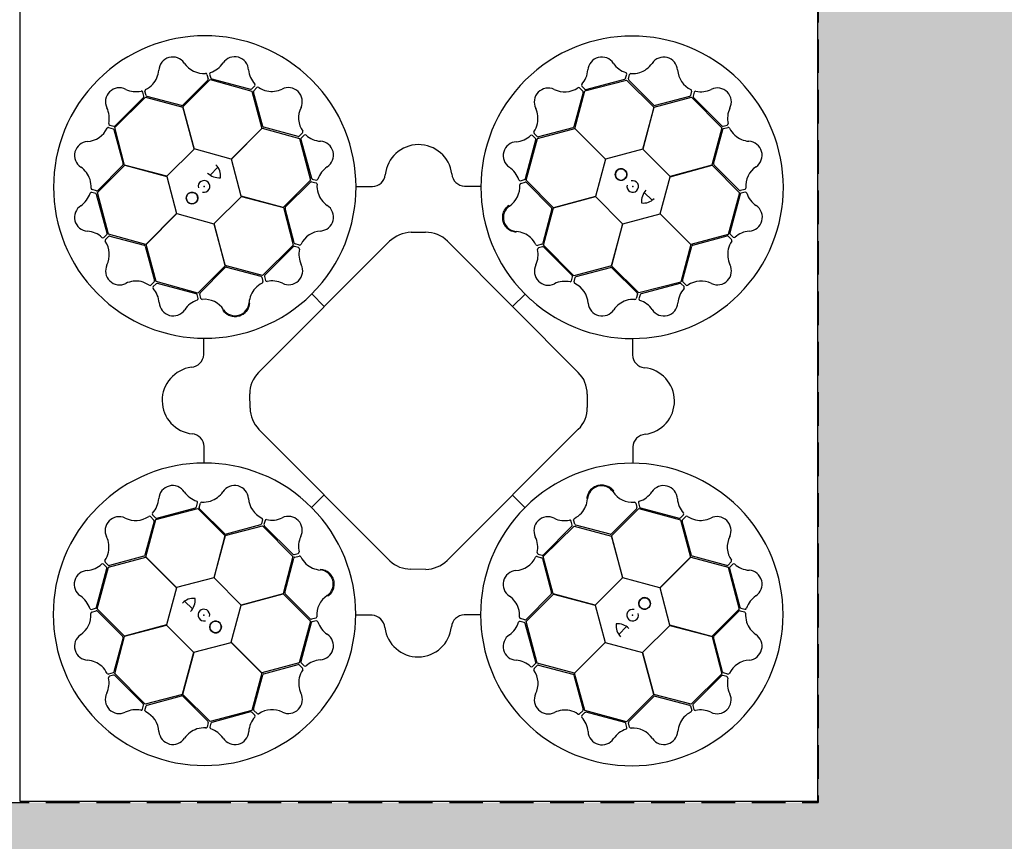
# Model space of a CAD drawing. Units: millimetres. Extents: x 30093 to 67093, y 908 to 16245.
# Drawn here: x 44174 to 44918, y 10029 to 10650 of the extents above; entities that cross this region are included whole.
import ezdxf

# ---------------------------------------------------------------- set-up
doc = ezdxf.new("R2010")
doc.units = ezdxf.units.MM
doc.header["$MEASUREMENT"] = 0
doc.linetypes.add('DASHED', pattern=[19.05, 12.7, -6.35])
for name, color, linetype in [('ACO ELEMENTI', 250, 'Continuous'), ('ACO GEOTEKSTIL', 160, 'DASHED'), ('ACO ZASIP', 8, 'Continuous')]:
    doc.layers.add(name, color=color, linetype=linetype)

# ---------------------------------------------------------------- blocks, each defined once
blk = doc.blocks.new('sbh1')
at = {"layer": 'ACO ELEMENTI', "ltscale": 20}
for p, q in [((203952.37, 64977.95), (203952.37, 64375.23)), ((205157.41, 64977.95), (203952.37, 64977.95)), ((205157.41, 64375.23), (203952.37, 64375.23))]:
    blk.add_line(p, q, dxfattribs=at)
at = {"layer": 'ACO ELEMENTI', "color": 8}
for p, q in [((204095.35, 64923.45), (204096.23, 64920.14)), ((204097.37, 64923.69), (204098.21, 64920.67)), ((204411.71, 64920.52), (204412.54, 64923.55)), ((204413.74, 64920), (204414.61, 64923.31)), ((204095.97, 64919.16), (204077, 64900.18)), ((204077.05, 64898.8), (204097.83, 64919.45)), ((204097.83, 64919.45), (204129.31, 64910.82)), ((204098.93, 64919.96), (204128.24, 64912.19)), ((204129.21, 64912.45), (204131.44, 64914.67)), ((204130.71, 64910.99), (204133.11, 64913.43)), ((204378.5, 64914.41), (204380.73, 64912.2)), ((204380.86, 64910.88), (204412.44, 64919.14)), ((204381.71, 64911.94), (204411, 64919.8)), ((204412.44, 64919.14), (204433.1, 64898.52)), ((204433.01, 64900.06), (204414, 64919.02)), ((204025.63, 64883.22), (204048.85, 64906.16)), ((204025.87, 64884.61), (204047.31, 64906.04)), ((204047.57, 64907.02), (204046.77, 64910.06)), ((204049.35, 64907.43), (204048.44, 64910.74)), ((204048.85, 64906.16), (204077.05, 64898.64)), ((204076.03, 64899.88), (204050.07, 64906.72)), ((204129.31, 64910.82), (204136.9, 64882.63)), ((204137.49, 64884.1), (204130.45, 64910.01)), ((204379.55, 64909.78), (204372.55, 64883.88)), ((204373.18, 64882.61), (204380.86, 64910.88)), ((204376.87, 64913.19), (204379.29, 64910.75)), ((204433.19, 64898.66), (204461.51, 64906.15)), ((204459.94, 64906.71), (204434, 64899.84)), ((204461.56, 64910.73), (204460.65, 64907.42)), ((204461.51, 64906.15), (204484.45, 64882.93)), ((204463.43, 64909.93), (204462.63, 64906.89)), ((204085.66, 64867.07), (204077.05, 64898.8)), ((204077.05, 64898.64), (204085.56, 64866.97)), ((204424.78, 64866.88), (204433.19, 64898.66)), ((204462.89, 64905.91), (204484.33, 64884.47)), ((204433.1, 64898.52), (204424.63, 64866.84)), ((204021.85, 64885.14), (204024.89, 64884.34)), ((204485.31, 64884.21), (204488.35, 64885.01)), ((204021.05, 64883.27), (204024.35, 64882.37)), ((204025.07, 64881.65), (204031.94, 64855.71)), ((204033.12, 64854.9), (204025.63, 64883.22)), ((204136.9, 64882.63), (204113.73, 64859.43)), ((204113.87, 64859.39), (204137.05, 64882.71)), ((204137.05, 64882.71), (204165.32, 64875.04)), ((204164.15, 64876.46), (204138.24, 64883.42)), ((204167.56, 64879.14), (204165.13, 64876.72)), ((204168.78, 64877.51), (204166.58, 64875.28)), ((204343.5, 64874.9), (204341.28, 64877.13)), ((204344.96, 64876.39), (204342.52, 64878.8)), ((204345.07, 64874.87), (204373.26, 64882.46)), ((204371.86, 64883.13), (204345.94, 64876.13)), ((204396.5, 64859.43), (204373.18, 64882.61)), ((204373.26, 64882.46), (204396.46, 64859.29)), ((204484.45, 64882.93), (204476.93, 64854.73)), ((204478.17, 64855.74), (204485.01, 64881.71)), ((204485.72, 64882.43), (204489.02, 64883.34)), ((204165.32, 64875.04), (204173.58, 64843.46)), ((204166.32, 64874.3), (204174.23, 64845.03)), ((204335.94, 64844.62), (204343.76, 64873.92)), ((204336.44, 64843.4), (204345.07, 64874.87)), ((204085.56, 64866.97), (204064.9, 64846.49)), ((204113.73, 64859.43), (204085.66, 64867.07)), ((204424.63, 64866.84), (204396.5, 64859.43)), ((204445.26, 64846.22), (204424.78, 64866.88)), ((204012.64, 64834.15), (204033.26, 64854.81)), ((204031.72, 64854.73), (204012.76, 64835.71)), ((204064.9, 64846.49), (204033.12, 64854.9)), ((204033.26, 64854.81), (204064.94, 64846.35)), ((204121.28, 64831.26), (204113.87, 64859.39)), ((204396.46, 64859.29), (204388.82, 64831.22)), ((204476.93, 64854.73), (204445.26, 64846.22)), ((204445.36, 64846.12), (204477.09, 64854.73)), ((204477.09, 64854.73), (204497.74, 64833.95)), ((204497.44, 64835.81), (204478.47, 64854.78)), ((204097.66, 64847.34), (204103.53, 64853.39)), ((204064.94, 64846.35), (204072.35, 64818.22)), ((204173.58, 64843.46), (204152.96, 64822.79)), ((204154.53, 64822.98), (204173.45, 64842.02)), ((204174.43, 64842.29), (204177.75, 64841.42)), ((204174.95, 64844.31), (204177.98, 64843.49)), ((204332.2, 64843.07), (204335.23, 64843.91)), ((204332.44, 64841.06), (204335.76, 64841.93)), ((204357.08, 64822.62), (204336.44, 64843.4)), ((204336.73, 64841.67), (204355.68, 64822.66)), ((204437.71, 64818.05), (204445.36, 64846.12)), ((204011.26, 64833.43), (204008.23, 64834.25)), ((204011.78, 64835.45), (204008.47, 64836.32)), ((204019.84, 64803.43), (204011.98, 64832.71)), ((204020.9, 64802.57), (204012.64, 64834.15)), ((204208.15, 64838.61), (204220.39, 64838.61)), ((204289.92, 64838.83), (204302.03, 64838.81)), ((204425.63, 64834.12), (204431.67, 64828.25)), ((204497.74, 64833.95), (204489.1, 64802.47)), ((204498.24, 64832.85), (204490.48, 64803.54)), ((204501.74, 64836.43), (204498.42, 64835.55)), ((204501.98, 64834.41), (204498.95, 64833.57)), ((204100.66, 64810.63), (204121.32, 64831.11)), ((204152.96, 64822.79), (204121.28, 64831.26)), ((204121.32, 64831.11), (204153.1, 64822.7)), ((204388.82, 64831.22), (204357.08, 64822.62)), ((204357.25, 64822.61), (204388.92, 64831.12)), ((204388.92, 64831.12), (204409.4, 64810.46)), ((204072.35, 64818.22), (204049.17, 64794.9)), ((204049.32, 64794.97), (204072.49, 64818.18)), ((204072.49, 64818.18), (204100.56, 64810.53)), ((204153.1, 64822.7), (204160.59, 64794.38)), ((204161.22, 64796.07), (204154.31, 64821.99)), ((204355.98, 64821.7), (204349.09, 64795.75)), ((204349.73, 64794.4), (204357.25, 64822.61)), ((204409.54, 64810.5), (204437.67, 64817.91)), ((204437.67, 64817.91), (204461, 64794.73)), ((204460.92, 64794.88), (204437.71, 64818.05)), ((204100.56, 64810.53), (204109.16, 64778.79)), ((204109.17, 64778.96), (204100.66, 64810.63)), ((204409.4, 64810.46), (204400.99, 64778.68)), ((204401.08, 64778.82), (204409.54, 64810.5)), ((204017.37, 64800.21), (204019.58, 64802.45)), ((204049.17, 64794.9), (204020.9, 64802.57)), ((204249.5, 64803.84), (204260.18, 64803.96)), ((204489.1, 64802.47), (204460.92, 64794.88)), ((204490.74, 64802.57), (204492.96, 64800.34)), ((204018.59, 64798.59), (204021.02, 64801)), ((204022, 64801.26), (204047.9, 64794.26)), ((204056.91, 64766.79), (204049.32, 64794.97)), ((204133.95, 64698.18), (204233.26, 64797.15)), ((204160.59, 64794.38), (204137.38, 64771.44)), ((204165.25, 64794.45), (204161.94, 64795.35)), ((204276.28, 64797.48), (204375.55, 64698.54)), ((204348.38, 64795.03), (204345.08, 64794.12)), ((204372.67, 64771.19), (204349.73, 64794.4)), ((204461, 64794.73), (204453.32, 64766.46)), ((204462.39, 64794.28), (204488.3, 64801.33)), ((204489.28, 64801.07), (204491.72, 64798.67)), ((204048.65, 64793.57), (204055.65, 64767.65)), ((204160.43, 64793.11), (204139.03, 64771.63)), ((204164.45, 64792.58), (204161.41, 64793.37)), ((204348.94, 64793.01), (204345.91, 64792.21)), ((204371.4, 64771.35), (204349.92, 64792.75)), ((204454.75, 64767.63), (204461.7, 64793.54)), ((204109.16, 64778.79), (204088.38, 64758.15)), ((204090.11, 64758.45), (204109.11, 64777.39)), ((204137.38, 64771.44), (204109.17, 64778.96)), ((204110.08, 64777.69), (204136.03, 64770.81)), ((204400.99, 64778.68), (204372.67, 64771.19)), ((204374.35, 64770.56), (204400.28, 64777.47)), ((204421.75, 64758.2), (204401.08, 64778.82)), ((204401.27, 64777.25), (204420.31, 64758.33)), ((204055.39, 64766.67), (204052.98, 64764.23)), ((204056.88, 64765.21), (204054.65, 64763)), ((204088.38, 64758.15), (204056.91, 64766.79)), ((204087.15, 64757.66), (204057.86, 64765.47)), ((204136.75, 64770.09), (204137.66, 64766.79)), ((204138.77, 64770.66), (204139.57, 64767.62)), ((204370.87, 64767.33), (204371.66, 64770.37)), ((204372.74, 64766.53), (204373.64, 64769.84)), ((204453.32, 64766.46), (204421.75, 64758.2)), ((204452.58, 64765.46), (204423.31, 64757.55)), ((204455.8, 64763), (204453.56, 64765.2)), ((204457.43, 64764.22), (204455.01, 64766.65)), ((204090.72, 64754.16), (204089.85, 64757.47)), ((204174.47, 64757.45), (204183.9, 64747.98)), ((204178.23, 64761.38), (204178.47, 64761.65)), ((204335.73, 64757.3), (204326.26, 64747.88)), ((204420.58, 64757.35), (204419.71, 64754.03)), ((204088.7, 64753.91), (204087.87, 64756.94)), ((204339.67, 64753.55), (204339.94, 64753.31)), ((204422.6, 64756.83), (204421.78, 64753.8)), ((204092.95, 64711.64), (204092.97, 64723.74)), ((204416.9, 64723.63), (204416.9, 64711.39)), ((204127.59, 64671.1), (204127.81, 64682.36)), ((204382.37, 64682.26), (204382.37, 64671.27)), ((204233.56, 64555.92), (204134.29, 64654.99)), ((204375.65, 64654.77), (204276.38, 64555.96)), ((204093.16, 64629.86), (204093.17, 64642.11)), ((204417.11, 64641.85), (204417.1, 64629.75)), ((204174.33, 64596.19), (204183.8, 64605.61)), ((204335.59, 64596.05), (204326.16, 64605.52)), ((204056.74, 64587.03), (204088.32, 64595.29)), ((204057.48, 64588.03), (204086.75, 64595.95)), ((204087.47, 64596.66), (204088.29, 64599.69)), ((204088.32, 64595.29), (204108.99, 64574.68)), ((204089.49, 64596.14), (204090.35, 64599.46)), ((204108.8, 64576.24), (204089.76, 64595.17)), ((204170.4, 64599.94), (204170.13, 64600.19)), ((204400.9, 64574.7), (204421.68, 64595.34)), ((204419.95, 64595.04), (204400.95, 64576.1)), ((204419.34, 64599.34), (204420.22, 64596.02)), ((204421.36, 64599.58), (204422.19, 64596.55)), ((204421.68, 64595.34), (204453.16, 64586.71)), ((204422.91, 64595.84), (204452.21, 64588.02)), ((204049.07, 64558.76), (204056.74, 64587.03)), ((204052.64, 64589.28), (204055.06, 64586.84)), ((204054.26, 64590.5), (204056.5, 64588.29)), ((204137.33, 64586.96), (204136.43, 64583.65)), ((204139.2, 64586.16), (204138.4, 64583.12)), ((204331.84, 64592.11), (204331.59, 64591.84)), ((204373.31, 64583.4), (204372.41, 64586.7)), ((204453.16, 64586.71), (204460.75, 64558.52)), ((204453.18, 64588.28), (204455.41, 64590.5)), ((204454.68, 64586.82), (204457.09, 64589.26)), ((204055.32, 64585.87), (204048.36, 64559.95)), ((204109.08, 64574.82), (204137.4, 64582.31)), ((204135.71, 64582.94), (204109.79, 64576.02)), ((204137.4, 64582.31), (204160.34, 64559.09)), ((204138.67, 64582.14), (204160.15, 64560.74)), ((204349.47, 64559.11), (204372.69, 64582.05)), ((204349.63, 64560.38), (204371.04, 64581.86)), ((204371.3, 64582.84), (204370.5, 64585.87)), ((204372.69, 64582.05), (204400.9, 64574.53)), ((204399.98, 64575.8), (204374.03, 64582.68)), ((204461.42, 64559.92), (204454.42, 64585.84)), ((204108.99, 64574.68), (204100.52, 64542.99)), ((204100.67, 64543.03), (204109.08, 64574.82)), ((204409.51, 64542.96), (204400.9, 64574.7)), ((204400.9, 64574.53), (204409.4, 64542.86)), ((204020.96, 64551.02), (204049.15, 64558.61)), ((204047.68, 64559.21), (204021.77, 64552.16)), ((204072.39, 64535.58), (204049.07, 64558.76)), ((204049.15, 64558.61), (204072.35, 64535.44)), ((204160.34, 64559.09), (204152.82, 64530.88)), ((204154.09, 64531.79), (204160.97, 64557.75)), ((204161.12, 64560.48), (204164.16, 64561.28)), ((204161.68, 64558.47), (204164.99, 64559.37)), ((204344.82, 64559.04), (204348.13, 64558.14)), ((204345.62, 64560.91), (204348.66, 64560.12)), ((204348.84, 64557.42), (204355.76, 64531.5)), ((204356.96, 64530.79), (204349.47, 64559.11)), ((204460.75, 64558.52), (204437.58, 64535.32)), ((204437.72, 64535.28), (204460.9, 64558.6)), ((204460.9, 64558.6), (204489.17, 64550.92)), ((204488.06, 64552.23), (204462.16, 64559.23)), ((204011.82, 64520.64), (204019.59, 64549.95)), ((204012.33, 64519.54), (204020.96, 64551.02)), ((204019.33, 64550.93), (204017.11, 64553.15)), ((204020.79, 64552.42), (204018.35, 64554.83)), ((204260.04, 64549.23), (204250.05, 64549.06)), ((204491.48, 64554.91), (204489.04, 64552.49)), ((204489.17, 64550.92), (204497.42, 64519.34)), ((204490.23, 64550.07), (204498.09, 64520.78)), ((204492.7, 64553.28), (204490.49, 64551.04)), ((204100.52, 64542.99), (204072.39, 64535.58)), ((204121.15, 64522.38), (204100.67, 64543.03)), ((204409.4, 64542.86), (204388.75, 64522.38)), ((204437.58, 64535.32), (204409.51, 64542.96)), ((204072.35, 64535.44), (204064.71, 64507.37)), ((204445.13, 64507.15), (204437.72, 64535.28)), ((204152.82, 64530.88), (204121.15, 64522.38)), ((204121.25, 64522.27), (204152.98, 64530.88)), ((204152.98, 64530.88), (204173.63, 64510.1)), ((204173.33, 64511.83), (204154.39, 64530.83)), ((204336.49, 64510.03), (204357.1, 64530.7)), ((204355.54, 64530.51), (204336.61, 64511.47)), ((204388.75, 64522.38), (204356.96, 64530.79)), ((204357.1, 64530.7), (204388.79, 64522.23)), ((204008.08, 64519.08), (204011.11, 64519.92)), ((204032.97, 64498.76), (204012.33, 64519.54)), ((204084.44, 64519.38), (204078.39, 64525.24)), ((204113.6, 64494.2), (204121.25, 64522.27)), ((204388.79, 64522.23), (204396.2, 64494.11)), ((204497.42, 64519.34), (204476.81, 64498.68)), ((204498.81, 64520.07), (204501.84, 64519.24)), ((204008.33, 64517.07), (204011.64, 64517.95)), ((204012.62, 64517.68), (204031.59, 64498.71)), ((204177.62, 64512.44), (204174.31, 64511.56)), ((204220.14, 64514.67), (204208.04, 64514.68)), ((204301.92, 64514.88), (204289.67, 64514.88)), ((204335.64, 64511.2), (204332.32, 64512.07)), ((204478.35, 64498.77), (204497.31, 64517.78)), ((204498.28, 64518.04), (204501.6, 64517.17)), ((204064.71, 64507.37), (204032.97, 64498.76)), ((204033.14, 64498.77), (204064.81, 64507.27)), ((204064.81, 64507.27), (204085.29, 64486.62)), ((204173.63, 64510.1), (204164.99, 64478.62)), ((204174.12, 64508.87), (204166.31, 64479.57)), ((204177.87, 64510.42), (204174.84, 64509.59)), ((204335.12, 64509.18), (204332.09, 64510)), ((204343.75, 64479.19), (204335.83, 64508.46)), ((204344.75, 64478.46), (204336.49, 64510.03)), ((204412.4, 64506.15), (204406.54, 64500.11)), ((204424.51, 64486.52), (204445.16, 64507)), ((204476.81, 64498.68), (204445.13, 64507.15)), ((204445.16, 64507), (204476.95, 64498.59)), ((204031.9, 64497.75), (204025.06, 64471.78)), ((204025.62, 64470.56), (204033.14, 64498.77)), ((204476.95, 64498.59), (204484.44, 64470.27)), ((204485, 64471.84), (204478.12, 64497.78)), ((204085.43, 64486.65), (204113.56, 64494.06)), ((204113.56, 64494.06), (204136.88, 64470.88)), ((204136.81, 64471.03), (204113.6, 64494.2)), ((204396.2, 64494.11), (204373.02, 64470.78)), ((204373.17, 64470.86), (204396.34, 64494.07)), ((204396.34, 64494.07), (204424.4, 64486.42)), ((204085.29, 64486.62), (204076.88, 64454.83)), ((204076.97, 64454.97), (204085.43, 64486.65)), ((204424.4, 64486.42), (204433.02, 64454.69)), ((204433.01, 64454.85), (204424.51, 64486.52)), ((204164.99, 64478.62), (204136.81, 64471.03)), ((204138.21, 64470.36), (204164.13, 64477.36)), ((204165.11, 64477.1), (204167.54, 64474.69)), ((204166.57, 64478.59), (204168.78, 64476.36)), ((204341.28, 64475.98), (204343.49, 64478.22)), ((204342.5, 64474.35), (204344.93, 64476.77)), ((204373.02, 64470.78), (204344.75, 64478.46)), ((204345.91, 64477.03), (204371.83, 64470.07)), ((204024.35, 64471.06), (204021.04, 64470.15)), ((204024.76, 64469.28), (204021.72, 64468.48)), ((204048.56, 64447.34), (204025.62, 64470.56)), ((204047.17, 64447.58), (204025.73, 64469.02)), ((204136.88, 64470.88), (204129.21, 64442.61)), ((204130.52, 64443.72), (204137.52, 64469.62)), ((204372.57, 64469.39), (204379.62, 64443.48)), ((204380.76, 64442.67), (204373.17, 64470.86)), ((204484.44, 64470.27), (204461.22, 64447.33)), ((204484.2, 64468.89), (204462.76, 64447.45)), ((204488.22, 64468.35), (204485.18, 64469.15)), ((204489.02, 64470.22), (204485.71, 64471.13)), ((204076.88, 64454.83), (204048.56, 64447.34)), ((204050.13, 64446.78), (204076.07, 64453.66)), ((204097.63, 64434.35), (204076.97, 64454.97)), ((204077.05, 64453.43), (204096.07, 64434.47)), ((204433.02, 64454.69), (204412.24, 64434.04)), ((204414.1, 64434.33), (204433.07, 64453.31)), ((204461.22, 64447.33), (204433.01, 64454.85)), ((204434.03, 64453.61), (204460, 64446.77)), ((204046.64, 64443.56), (204047.44, 64446.6)), ((204048.51, 64442.76), (204049.41, 64446.07)), ((204460.72, 64446.06), (204461.63, 64442.76)), ((204462.5, 64446.47), (204463.29, 64443.43)), ((204129.21, 64442.61), (204097.63, 64434.35)), ((204128.35, 64441.55), (204099.07, 64433.69)), ((204131.56, 64439.08), (204129.33, 64441.29)), ((204133.19, 64440.3), (204130.78, 64442.74)), ((204379.36, 64442.5), (204376.95, 64440.06)), ((204380.85, 64441.04), (204378.63, 64438.82)), ((204412.24, 64434.04), (204380.76, 64442.67)), ((204411.14, 64433.54), (204381.83, 64441.3)), ((204096.33, 64433.5), (204095.46, 64430.18)), ((204098.35, 64432.97), (204097.53, 64429.94)), ((204412.69, 64429.8), (204411.86, 64432.82)), ((204414.71, 64430.04), (204413.83, 64433.36))]:
    blk.add_line(p, q, dxfattribs=at)
for centre in [(204408.23, 64847.71), (204084.07, 64829.94), (204426, 64523.55), (204101.84, 64505.78)]:
    blk.add_circle(centre, 4.39, dxfattribs=at)
for centre, radius, start, end in [((204093.69, 64838.3), 114.29, 317.88375, 317.70143), ((204416.58, 64838.09), 114.29, 227.88375, 227.70143), ((204069.48, 64925.99), 10.56, 34.77784, 176.87617), ((204116.27, 64926.22), 10.53, 2.93846, 146.05515), ((204393.63, 64926.01), 10.53, 32.80951, 175.9262), ((204440.47, 64925.93), 10.56, 4.61665, 146.71498), ((204092.86, 64941.78), 17.65, 213.60516, 274.67144), ((204092.53, 64942.09), 18.03, 287.79854, 326.32918), ((204417.62, 64942.38), 18.51, 215.15206, 251.87808), ((204416.23, 64942.73), 18.94, 288.83181, 324.46335), ((204040.08, 64928.34), 18.94, 318.993, 354.62454), ((204094.25, 64923.01), 1.19, 21.72703, 87.95632), ((204098.64, 64923.81), 1.27, 117.74612, 185.02398), ((204145.22, 64928.46), 18.51, 185.28101, 222.00703), ((204365.14, 64927.95), 18.03, 317.66958, 356.20023), ((204411.44, 64923.75), 1.12, 349.84888, 67.76829), ((204415.75, 64922.82), 1.24, 93.8126, 156.82814), ((204416.9, 64943.25), 19.23, 266.3216, 286.45212), ((204468.61, 64927.84), 17.65, 183.44397, 244.51025), ((204040.4, 64929.13), 19.23, 296.48279, 316.61331), ((204095.16, 64919.9), 1.09, 317.42025, 12.54526), ((204099.47, 64921.22), 1.38, 203.7168, 246.85151), ((204130.58, 64915.39), 1.12, 319.97784, 37.89724), ((204133.86, 64912.44), 1.24, 63.94155, 126.95709), ((204145.03, 64929.58), 19.23, 236.45056, 256.58108), ((204376.14, 64912.26), 1.19, 51.59808, 117.82737), ((204379.54, 64915.13), 1.27, 147.61716, 214.89503), ((204410.39, 64921.13), 1.46, 294.71315, 335.35268), ((204414.9, 64919.79), 1.18, 169.79235, 220.56629), ((204029.16, 64902.75), 10.53, 62.77727, 205.89396), ((204041.77, 64928.91), 18.51, 245.11982, 281.84584), ((204045.72, 64909.68), 1.12, 19.81665, 97.73605), ((204046.12, 64906.89), 1.46, 324.68091, 5.32045), ((204049.67, 64910.89), 1.24, 123.97379, 186.98933), ((204050.46, 64907.84), 1.18, 199.95354, 250.72748), ((204128.37, 64913.64), 1.46, 264.8421, 305.48163), ((204131.61, 64910.23), 1.18, 139.9213, 190.69524), ((204144.19, 64929.46), 18.94, 258.96077, 294.59231), ((204156.84, 64902.82), 10.56, 334.7456, 116.84393), ((204353.17, 64902.51), 10.56, 64.64889, 206.74722), ((204365.58, 64927.85), 17.65, 243.4762, 304.54249), ((204378.48, 64910.02), 1.09, 347.29129, 42.41631), ((204381.55, 64913.31), 1.38, 233.58784, 276.72256), ((204459.61, 64907.76), 1.09, 287.25906, 342.38407), ((204460.38, 64910.91), 1.19, 351.56584, 57.79513), ((204464, 64906.74), 1.38, 173.55561, 216.69032), ((204464.57, 64909.39), 1.27, 87.58493, 154.86279), ((204468.49, 64928.27), 18.03, 257.63735, 296.16799), ((204481.04, 64902.62), 10.53, 332.77727, 115.89396), ((204076.09, 64901.39), 1.51, 267.82436, 307.07533), ((204433.82, 64901.33), 1.51, 237.66317, 276.91414), ((204003.51, 64890.2), 18.03, 347.63735, 26.16799), ((204182.2, 64890.46), 17.65, 153.57292, 214.6392), ((204326.51, 64889.91), 18.94, 348.86405, 24.49559), ((204507.19, 64890.01), 18.51, 155.11982, 191.84584), ((204022.39, 64886.29), 1.27, 177.58493, 244.86279), ((204025.04, 64885.71), 1.38, 263.55561, 306.69032), ((204138.83, 64884.81), 1.51, 207.79212, 247.0431), ((204326.39, 64890.74), 19.23, 326.35384, 346.48436), ((204371.16, 64884.47), 1.51, 297.69541, 336.94638), ((204485.17, 64885.66), 1.46, 234.68091, 275.32045), ((204487.97, 64886.06), 1.12, 289.81665, 7.73605), ((204003.94, 64890.32), 17.65, 273.44397, 334.51025), ((204020.87, 64882.1), 1.19, 81.56584, 147.79513), ((204024.02, 64881.32), 1.09, 17.25906, 72.38407), ((204164.39, 64877.53), 1.09, 257.38801, 312.51302), ((204166.63, 64879.88), 1.19, 321.69479, 27.92408), ((204169.51, 64876.47), 1.27, 57.71388, 124.99174), ((204182.31, 64890.9), 18.03, 227.7663, 266.29694), ((204327.51, 64890.93), 18.51, 275.18429, 311.91032), ((204340.56, 64876.27), 1.12, 49.88112, 127.80053), ((204343.51, 64879.54), 1.24, 153.84484, 216.86038), ((204345.72, 64877.29), 1.18, 229.82459, 280.59852), ((204486.12, 64881.32), 1.18, 109.95354, 160.72748), ((204489.17, 64882.11), 1.24, 33.97379, 96.98933), ((204507.41, 64891.38), 19.23, 206.48279, 226.61331), ((204506.63, 64891.69), 18.94, 228.993, 264.62454), ((204005.85, 64862.18), 10.56, 94.61665, 236.71498), ((204167.69, 64874.46), 1.38, 143.68456, 186.81927), ((204180.41, 64862.4), 10.53, 302.90622, 86.02291), ((204255.24, 64845), 25.31, 7.22409, 174.20888), ((204329.71, 64861.98), 10.53, 92.84175, 235.95844), ((204342.31, 64874.05), 1.46, 354.74539, 35.38492), ((204504.28, 64862.3), 10.56, 304.77784, 86.87617), ((204030.44, 64855.53), 1.51, 327.66317, 6.91414), ((204093.97, 64846.73), 11.65, 353.16223, 45.49591), ((204479.67, 64855.69), 1.51, 177.82436, 217.07533), ((203989.05, 64837.94), 18.94, 18.83181, 54.46335), ((204104.53, 64857.89), 12.58, 226.45299, 274.56434), ((204196.82, 64838.44), 18.51, 125.24877, 161.97479), ((204220.14, 64848.57), 9.97, 271.44596, 354.13875), ((204290.55, 64849.05), 10.24, 184.82339, 266.50654), ((204313.79, 64838.27), 18.03, 17.70182, 56.23247), ((204408.23, 64847.71), 4.39, 90, 76.63918), ((204408.23, 64847.71), 4.39, 146.30777, 146.30754), ((204520.07, 64838.92), 17.65, 123.60516, 184.67144), ((203988.53, 64838.61), 19.23, 356.3216, 16.45212), ((204093.07, 64838.76), 4.39, 256.21638, 194.64774), ((204174.22, 64841.13), 1.18, 79.88907, 130.663), ((204175.56, 64845.64), 1.46, 204.80986, 245.4494), ((204177.26, 64840.28), 1.24, 3.90931, 66.92486), ((204178.18, 64844.59), 1.12, 259.9456, 337.865), ((204197.69, 64839.17), 19.23, 176.41832, 196.54884), ((204314.1, 64838.59), 17.65, 303.50844, 4.57473), ((204332.09, 64844.34), 1.27, 207.6494, 274.92727), ((204332.88, 64839.95), 1.19, 111.63032, 177.85961), ((204334.68, 64845.17), 1.38, 293.62008, 336.75479), ((204335.99, 64840.86), 1.09, 47.32353, 102.44855), ((204417.05, 64838.71), 4.39, 166.21638, 104.64774), ((203989.4, 64839.33), 18.51, 305.15206, 341.87808), ((204008.03, 64833.15), 1.12, 79.84888, 157.76829), ((204008.95, 64837.46), 1.24, 183.8126, 246.82814), ((204010.65, 64832.1), 1.46, 24.71315, 65.35268), ((204011.99, 64836.61), 1.18, 259.79235, 310.56629), ((204084.07, 64829.94), 4.39, 180, 166.63918), ((204084.07, 64829.94), 4.39, 236.30777, 236.30754), ((204197.17, 64839.83), 18.94, 198.92853, 234.56007), ((204436.17, 64827.25), 12.58, 136.45299, 184.56434), ((204498.19, 64836.61), 1.09, 227.42025, 282.54526), ((204499.51, 64832.31), 1.38, 113.7168, 156.85151), ((204501.3, 64837.53), 1.19, 291.72703, 357.95632), ((204502.09, 64833.14), 1.27, 27.74612, 95.02398), ((204520.38, 64839.25), 18.03, 197.79854, 236.32918), ((204005.77, 64815.35), 10.53, 122.80951, 265.9262), ((204180.41, 64815.57), 10.56, 274.71337, 56.81169), ((204425.02, 64837.81), 11.65, 263.16223, 315.49591), ((204504.51, 64815.51), 10.53, 272.93846, 56.05515), ((204155.8, 64822.17), 1.51, 147.75988, 187.01086), ((204329.85, 64815.19), 10.56, 124.68113, 266.77946), ((204354.47, 64821.76), 1.51, 357.72765, 36.97862), ((204003.83, 64786.86), 18.03, 47.66958, 86.20023), ((204018.47, 64803.27), 1.38, 323.58784, 6.72256), ((204182.37, 64787.43), 17.65, 93.54068, 154.60697), ((204249.95, 64779.71), 24.13, 91.07063, 133.74504), ((204261.14, 64783.09), 20.9, 43.54683, 92.63058), ((204327.46, 64785.8), 18.94, 48.89629, 84.52783), ((204491.93, 64803.41), 1.46, 174.8421, 215.48163), ((204506.75, 64786.56), 18.51, 95.28101, 132.00703), ((204016.64, 64801.26), 1.27, 237.61716, 304.89503), ((204019.52, 64797.85), 1.19, 141.59808, 207.82737), ((204003.93, 64787.29), 17.65, 333.4762, 34.54249), ((204021.76, 64800.19), 1.09, 77.29129, 132.41631), ((204162.27, 64796.39), 1.09, 197.35577, 252.48078), ((204165.42, 64795.62), 1.19, 261.66256, 327.89184), ((204326.67, 64786.11), 19.23, 26.38608, 46.5166), ((204344.93, 64795.35), 1.24, 213.87708, 276.89262), ((204347.98, 64796.14), 1.18, 289.85683, 340.63076), ((204488.52, 64800.17), 1.18, 49.9213, 100.69524), ((204507.87, 64786.75), 19.23, 146.45056, 166.58108), ((204490.73, 64797.92), 1.24, 333.94155, 36.95709), ((204493.67, 64801.2), 1.12, 229.97784, 307.89724), ((204047.31, 64792.87), 1.51, 27.69541, 66.94638), ((204161.26, 64792.01), 1.38, 83.65232, 126.78703), ((204163.91, 64791.43), 1.27, 357.68164, 64.9595), ((204182.8, 64787.55), 18.03, 167.73406, 206.26471), ((204327.07, 64787.18), 18.51, 335.21653, 11.94255), ((204346.29, 64791.16), 1.12, 109.91336, 187.83276), ((204349.08, 64791.56), 1.46, 54.77762, 95.41716), ((204463.09, 64792.95), 1.51, 117.79212, 157.0431), ((204507.75, 64787.59), 18.94, 168.96077, 204.59231), ((204157.16, 64774.96), 10.53, 242.87398, 25.99068), ((204481.11, 64774.94), 10.56, 244.7456, 26.84393), ((204029.27, 64774.89), 10.56, 154.64889, 296.74722), ((204110.02, 64776.18), 1.51, 87.72765, 126.97862), ((204353.25, 64774.62), 10.53, 152.87398, 295.99068), ((204400.46, 64775.98), 1.51, 57.75988, 97.01086), ((204041.87, 64748.22), 18.94, 78.86405, 114.49559), ((204041.04, 64748.11), 19.23, 56.35384, 76.48436), ((204054.49, 64767.43), 1.18, 319.82459, 10.59852), ((204057.73, 64764.02), 1.46, 84.74539, 125.38492), ((204145.67, 64748.38), 19.23, 116.38608, 136.5166), ((204135.64, 64769.69), 1.18, 19.85683, 70.63076), ((204136.43, 64766.64), 1.24, 303.87708, 6.89262), ((204140.22, 64770.79), 1.46, 144.77762, 185.41716), ((204140.62, 64768), 1.12, 199.91336, 277.83276), ((204144.6, 64748.78), 18.51, 65.21653, 101.94255), ((204365.84, 64748.98), 18.03, 77.73406, 116.26471), ((204369.72, 64767.87), 1.27, 267.68164, 334.9595), ((204370.29, 64770.52), 1.38, 353.65232, 36.78703), ((204373.91, 64766.36), 1.19, 171.66256, 237.89184), ((204365.71, 64749.41), 17.65, 3.54068, 64.60697), ((204374.68, 64769.51), 1.09, 107.35577, 162.48078), ((204452.75, 64764.09), 1.38, 53.68456, 96.81927), ((204455.82, 64767.39), 1.09, 167.38801, 222.51302), ((204468.75, 64749.58), 17.65, 63.57292, 124.6392), ((204052.24, 64765.23), 1.24, 243.84484, 306.86038), ((204055.51, 64762.28), 1.12, 139.88112, 217.80053), ((204040.85, 64749.23), 18.51, 5.18429, 41.91032), ((204086.61, 64756.39), 1.38, 23.62008, 66.75479), ((204090.92, 64757.71), 1.09, 137.32353, 192.44855), ((204145.98, 64749.17), 18.94, 138.89629, 174.52783), ((204419.41, 64757.56), 1.18, 349.88907, 40.663), ((204423.93, 64756.22), 1.46, 114.80986, 155.4494), ((204469.18, 64749.47), 18.03, 137.7663, 176.29694), ((204454.76, 64762.27), 1.27, 327.71388, 34.99174), ((204458.16, 64765.15), 1.19, 231.69479, 297.92408), ((204069.8, 64751.42), 10.53, 182.84175, 325.95844), ((204093.51, 64735.51), 18.03, 107.70182, 146.23247), ((204087.44, 64753.8), 1.27, 297.6494, 4.92727), ((204091.83, 64754.59), 1.19, 201.63032, 267.85961), ((204093.19, 64735.82), 17.65, 33.50844, 94.57473), ((204116.59, 64751.57), 10.56, 214.68113, 356.77946), ((204393.85, 64751.37), 10.56, 184.71337, 326.81169), ((204418.12, 64734.61), 18.94, 108.92853, 144.56007), ((204417.45, 64734.09), 19.23, 86.41832, 106.54884), ((204418.57, 64754.52), 1.24, 273.90931, 336.92486), ((204422.88, 64753.6), 1.12, 169.9456, 247.865), ((204416.73, 64734.96), 18.51, 35.24877, 71.97479), ((204440.69, 64751.37), 10.53, 212.90622, 356.02291), ((204082.73, 64712.26), 10.24, 274.82339, 356.50654), ((204426.86, 64711.64), 9.97, 181.44596, 264.13875), ((204086.78, 64676.95), 25.31, 97.22409, 264.20888), ((204151.02, 64682.46), 23.21, 137.34405, 180.24247), ((204355.47, 64680.56), 26.95, 3.61369, 41.84474), ((204423.29, 64676.54), 25.31, 277.22409, 84.20888), ((204151.87, 64671.75), 24.29, 181.53236, 223.62125), ((204359.5, 64670.96), 22.87, 314.91797, 0.75911), ((204083.2, 64641.85), 9.97, 1.44596, 84.13875), ((204427.33, 64641.23), 10.24, 94.82339, 176.50654), ((204093.48, 64515.41), 114.29, 47.88375, 47.70143), ((204416.37, 64515.2), 114.29, 137.88375, 137.70143), ((204069.38, 64602.12), 10.53, 32.90622, 176.02291), ((204116.21, 64602.12), 10.56, 4.71337, 146.81169), ((204393.48, 64601.92), 10.56, 34.68113, 176.77946), ((204440.27, 64602.07), 10.53, 2.84175, 145.95844), ((204040.88, 64604.02), 18.03, 317.7663, 356.29694), ((204093.34, 64618.53), 18.51, 215.24877, 251.97479), ((204092.61, 64619.4), 19.23, 266.41832, 286.54884), ((204091.95, 64618.88), 18.94, 288.92853, 324.56007), ((204144.35, 64604.08), 17.65, 183.54068, 244.60697), ((204364.08, 64604.32), 18.94, 318.89629, 354.52783), ((204416.88, 64617.68), 17.65, 213.50844, 274.57473), ((204416.56, 64617.99), 18.03, 287.70182, 326.23247), ((204469.22, 64604.27), 18.51, 185.18429, 221.91032), ((204086.14, 64597.27), 1.46, 294.80986, 335.4494), ((204087.19, 64599.89), 1.12, 349.9456, 67.865), ((204090.65, 64595.94), 1.18, 169.88907, 220.663), ((204091.49, 64598.98), 1.24, 93.90931, 156.92486), ((204418.24, 64598.9), 1.19, 21.63032, 87.85961), ((204419.15, 64595.79), 1.09, 317.32353, 12.44855), ((204422.63, 64599.69), 1.27, 117.6494, 184.92727), ((204423.45, 64597.1), 1.38, 203.62008, 246.75479), ((204028.96, 64578.56), 10.56, 64.7456, 206.84393), ((204041.32, 64603.91), 17.65, 243.57292, 304.6392), ((204051.9, 64588.35), 1.19, 51.69479, 117.92408), ((204055.3, 64591.22), 1.27, 147.71388, 214.99174), ((204054.25, 64586.11), 1.09, 347.38801, 42.51302), ((204057.32, 64589.4), 1.38, 233.68456, 276.81927), ((204136.15, 64587.13), 1.19, 351.66256, 57.89184), ((204140.35, 64585.62), 1.27, 87.68164, 154.9595), ((204144.23, 64604.51), 18.03, 257.73406, 296.26471), ((204156.82, 64578.88), 10.53, 332.87398, 115.99068), ((204352.9, 64578.53), 10.53, 62.87398, 205.99068), ((204365.46, 64604.71), 18.51, 245.21653, 281.94255), ((204369.45, 64585.49), 1.12, 19.91336, 97.83276), ((204373.64, 64586.85), 1.24, 123.87708, 186.89262), ((204364.4, 64605.11), 19.23, 296.38608, 316.5166), ((204452.34, 64589.47), 1.46, 264.74539, 305.38492), ((204455.58, 64586.06), 1.18, 139.82459, 190.59852), ((204454.56, 64591.22), 1.12, 319.88112, 37.80053), ((204457.83, 64588.27), 1.24, 63.84484, 126.86038), ((204469.03, 64605.39), 19.23, 236.35384, 256.48436), ((204468.19, 64605.27), 18.94, 258.86405, 294.49559), ((204480.8, 64578.61), 10.56, 334.64889, 116.74722), ((204135.39, 64583.98), 1.09, 287.35577, 342.48078), ((204139.77, 64582.97), 1.38, 173.65232, 216.78703), ((204369.85, 64582.7), 1.46, 324.77762, 5.41716), ((204374.42, 64583.8), 1.18, 199.85683, 250.63076), ((204002.32, 64565.91), 18.94, 348.96077, 24.59231), ((204109.61, 64577.52), 1.51, 237.75988, 277.01086), ((204183, 64566.32), 18.51, 155.21653, 191.94255), ((204327.27, 64565.94), 18.03, 347.73406, 26.26471), ((204400.04, 64577.31), 1.51, 267.72765, 306.97862), ((204506.13, 64566.2), 17.65, 153.4762, 214.54249), ((204002.2, 64566.74), 19.23, 326.45056, 346.58108), ((204046.97, 64560.54), 1.51, 297.79212, 337.0431), ((204160.99, 64561.93), 1.46, 234.77762, 275.41716), ((204162.09, 64557.36), 1.18, 109.85683, 160.63076), ((204163.78, 64562.33), 1.12, 289.91336, 7.83276), ((204165.14, 64558.14), 1.24, 33.87708, 96.89262), ((204183.39, 64567.38), 19.23, 206.38608, 226.5166), ((204327.7, 64566.07), 17.65, 273.54068, 334.60697), ((204344.65, 64557.87), 1.19, 81.66256, 147.89184), ((204346.16, 64562.06), 1.27, 177.68164, 244.9595), ((204347.8, 64557.1), 1.09, 17.35577, 72.48078), ((204348.81, 64561.49), 1.38, 263.65232, 306.78703), ((204462.75, 64560.62), 1.51, 207.69541, 246.94638), ((204003.32, 64566.93), 18.51, 275.28101, 312.00703), ((204016.39, 64552.3), 1.12, 49.97784, 127.89724), ((204019.34, 64555.57), 1.24, 153.94155, 216.95709), ((204018.14, 64550.08), 1.46, 354.8421, 35.48163), ((204021.55, 64553.32), 1.18, 229.9213, 280.69524), ((204182.61, 64567.7), 18.94, 228.89629, 264.52783), ((204248.86, 64569.47), 20.44, 221.5154, 273.3481), ((204260.83, 64570.5), 21.29, 267.87585, 316.92302), ((204488.3, 64553.3), 1.09, 257.29129, 312.41631), ((204491.59, 64550.23), 1.38, 143.58784, 186.72256), ((204490.55, 64555.64), 1.19, 321.59808, 27.82737), ((204493.42, 64552.24), 1.27, 57.61716, 124.89503), ((204506.24, 64566.64), 18.03, 227.66958, 266.20023), ((204005.56, 64537.99), 10.53, 92.93846, 236.05515), ((204180.21, 64538.3), 10.56, 304.68113, 86.77946), ((204329.66, 64537.93), 10.56, 94.71337, 236.81169), ((204504.3, 64538.15), 10.53, 302.80951, 85.9262), ((203989.68, 64514.25), 18.03, 17.79854, 56.32918), ((204085.05, 64515.68), 11.65, 83.16223, 135.49591), ((204073.89, 64526.25), 12.58, 316.45299, 4.56434), ((204155.6, 64531.74), 1.51, 177.72765, 216.97862), ((204195.96, 64514.9), 17.65, 123.50844, 184.57473), ((204312.9, 64513.66), 18.94, 18.92853, 54.56007), ((204354.26, 64531.32), 1.51, 327.75988, 7.01086), ((204426, 64523.55), 4.39, 0, 346.63918), ((204426, 64523.55), 4.39, 56.30777, 56.30754), ((204520.66, 64514.16), 18.51, 125.15206, 161.87808), ((204007.97, 64520.35), 1.27, 207.74612, 275.02398), ((204010.56, 64521.18), 1.38, 293.7168, 336.85151), ((204093.02, 64514.79), 4.39, 346.21638, 284.64774), ((204312.38, 64514.32), 19.23, 356.41832, 16.54884), ((204416.99, 64514.73), 4.39, 76.21638, 14.64774), ((204499.41, 64521.39), 1.46, 204.71315, 245.35268), ((204502.03, 64520.34), 1.12, 259.84888, 337.76829), ((203989.99, 64514.57), 17.65, 303.60516, 4.67144), ((204008.77, 64515.96), 1.19, 111.72703, 177.95632), ((204011.88, 64516.88), 1.09, 47.42025, 102.54526), ((204174.07, 64512.63), 1.09, 227.32353, 282.44855), ((204177.19, 64513.54), 1.19, 291.63032, 357.85961), ((204219.52, 64504.45), 10.24, 4.82339, 86.50654), ((204289.92, 64504.92), 9.97, 91.44596, 174.13875), ((204332.8, 64513.21), 1.24, 183.90931, 246.92486), ((204498.07, 64516.88), 1.18, 79.79235, 130.56629), ((204501.11, 64516.03), 1.24, 3.8126, 66.82814), ((204521.54, 64514.88), 19.23, 176.3216, 196.45212), ((204101.84, 64505.78), 4.39, 270, 256.63918), ((204101.84, 64505.78), 4.39, 326.30777, 326.30754), ((204175.39, 64508.32), 1.38, 113.62008, 156.75479), ((204177.98, 64509.15), 1.27, 27.6494, 94.92727), ((204196.27, 64515.22), 18.03, 197.70182, 236.23247), ((204254.83, 64508.49), 25.31, 187.22409, 354.20888), ((204313.25, 64515.05), 18.51, 305.24877, 341.97479), ((204331.89, 64508.9), 1.12, 79.9456, 157.865), ((204334.51, 64507.85), 1.46, 24.80986, 65.4494), ((204335.84, 64512.37), 1.18, 259.88907, 310.663), ((204416.1, 64506.76), 11.65, 173.16223, 225.49591), ((204405.53, 64495.61), 12.58, 46.45299, 94.56434), ((204521.02, 64515.55), 18.94, 198.83181, 234.46335), ((204005.79, 64491.2), 10.56, 124.77784, 266.87617), ((204030.39, 64497.8), 1.51, 357.82436, 37.07533), ((204180.36, 64491.51), 10.53, 272.84175, 55.95844), ((204329.65, 64491.09), 10.53, 122.90622, 266.02291), ((204479.62, 64497.96), 1.51, 147.66317, 186.91414), ((204504.22, 64491.31), 10.56, 274.61665, 56.71498), ((204003.44, 64461.8), 18.94, 48.993, 84.62454), ((204002.65, 64462.11), 19.23, 26.48279, 46.61331), ((204164.35, 64476.2), 1.18, 49.82459, 100.59852), ((204167.76, 64479.44), 1.46, 174.74539, 215.38492), ((204166.55, 64473.95), 1.24, 333.84484, 36.86038), ((204169.5, 64477.22), 1.12, 229.88112, 307.80053), ((204182.55, 64462.56), 18.51, 95.18429, 131.91032), ((204327.76, 64462.6), 18.03, 47.7663, 86.29694), ((204340.56, 64477.02), 1.27, 237.71388, 304.99174), ((204342.38, 64479.03), 1.38, 323.68456, 6.81927), ((204345.67, 64475.96), 1.09, 77.38801, 132.51302), ((204506.13, 64463.17), 17.65, 93.44397, 154.51025), ((204002.87, 64463.48), 18.51, 335.11982, 11.84584), ((204020.89, 64471.38), 1.24, 213.97379, 276.98933), ((204022.1, 64467.43), 1.12, 109.81665, 187.73605), ((204023.94, 64472.17), 1.18, 289.95354, 340.72748), ((204024.89, 64467.83), 1.46, 54.68091, 95.32045), ((204138.91, 64469.03), 1.51, 117.69541, 156.94638), ((204183.56, 64463.59), 18.94, 168.86405, 204.49559), ((204183.67, 64462.75), 19.23, 146.35384, 166.48436), ((204343.43, 64473.62), 1.19, 141.69479, 207.92408), ((204327.87, 64463.03), 17.65, 333.57292, 34.6392), ((204371.24, 64468.69), 1.51, 27.79212, 67.0431), ((204485.02, 64467.78), 1.38, 83.55561, 126.69032), ((204486.04, 64472.17), 1.09, 197.25906, 252.38407), ((204487.68, 64467.2), 1.27, 357.58493, 64.86279), ((204506.56, 64463.29), 18.03, 167.63735, 206.16799), ((204489.19, 64471.39), 1.19, 261.56584, 327.79513), ((204029.03, 64450.88), 10.53, 152.77727, 295.89396), ((204076.25, 64452.16), 1.51, 57.66317, 96.91414), ((204156.89, 64450.98), 10.56, 244.64889, 26.74722), ((204353.22, 64450.67), 10.56, 154.7456, 296.84393), ((204433.97, 64452.1), 1.51, 87.82436, 127.07533), ((204480.9, 64450.74), 10.53, 242.77727, 25.89396), ((204046.07, 64446.76), 1.38, 353.55561, 36.69032), ((204050.46, 64445.74), 1.09, 107.25906, 162.38407), ((204459.61, 64445.66), 1.18, 19.95354, 70.72748), ((204463.95, 64446.61), 1.46, 144.68091, 185.32045), ((204041.58, 64425.22), 18.03, 77.63735, 116.16799), ((204045.49, 64444.1), 1.27, 267.58493, 334.86279), ((204049.68, 64442.59), 1.19, 171.56584, 237.79513), ((204041.45, 64425.65), 17.65, 3.44397, 64.51025), ((204144.92, 64425.54), 18.03, 137.66958, 176.20023), ((204128.51, 64440.18), 1.38, 53.58784, 96.72256), ((204131.59, 64443.48), 1.09, 167.29129, 222.41631), ((204130.52, 64438.36), 1.27, 327.61716, 34.89503), ((204133.93, 64441.23), 1.19, 231.59808, 297.82737), ((204144.49, 64425.65), 17.65, 63.4762, 124.54249), ((204365.87, 64424.03), 18.94, 78.96077, 114.59231), ((204365.04, 64423.91), 19.23, 56.45056, 76.58108), ((204376.21, 64441.05), 1.24, 243.94155, 306.95709), ((204379.48, 64438.1), 1.12, 139.97784, 217.89724), ((204364.84, 64425.03), 18.51, 5.28101, 42.00703), ((204378.46, 64443.26), 1.18, 319.9213, 10.69524), ((204381.7, 64439.85), 1.46, 84.8421, 125.48163), ((204469.98, 64425.15), 18.94, 138.993, 174.62454), ((204469.67, 64424.37), 19.23, 116.48279, 136.61331), ((204460.4, 64442.6), 1.24, 303.97379, 6.98933), ((204464.35, 64443.81), 1.12, 199.81665, 277.73605), ((204468.3, 64424.59), 18.51, 65.11982, 101.84584), ((204094.32, 64430.67), 1.24, 273.8126, 336.82814), ((204095.17, 64433.71), 1.18, 349.79235, 40.56629), ((204098.63, 64429.75), 1.12, 169.84888, 247.76829), ((204099.68, 64432.37), 1.46, 114.71315, 155.35268), ((204410.6, 64432.27), 1.38, 23.7168, 66.85151), ((204414.9, 64433.59), 1.09, 137.42025, 192.54526), ((204415.81, 64430.48), 1.19, 201.72703, 267.95632), ((204069.6, 64427.56), 10.56, 184.61665, 326.71498), ((204093.84, 64410.76), 18.94, 108.83181, 144.46335), ((204093.17, 64410.24), 19.23, 86.3216, 106.45212), ((204092.45, 64411.12), 18.51, 35.15206, 71.87808), ((204116.43, 64427.48), 10.53, 212.80951, 355.9262), ((204393.79, 64427.27), 10.53, 182.93846, 326.05515), ((204417.53, 64411.4), 18.03, 107.79854, 146.32918), ((204411.43, 64429.69), 1.27, 297.74612, 5.02398), ((204417.21, 64411.71), 17.65, 33.60516, 94.67144), ((204440.58, 64427.5), 10.56, 214.77784, 356.87617)]:
    blk.add_arc(centre, radius, start, end, dxfattribs=at)
at = {"layer": 'ACO ELEMENTI', "color": 8, "linetype": 'Continuous', "lineweight": 0}
for points in [[(204323.41, 64824.5), (204322.45, 64823.84), (204321.62, 64823.06), (204320.73, 64821.93), (204320.56, 64821.69), (204320.24, 64821.22), (204320.09, 64820.97), (204319.67, 64820.22), (204319.43, 64819.71), (204319.03, 64818.63), (204318.87, 64818.07), (204318.63, 64816.94), (204318.56, 64816.37), (204318.52, 64815.51), (204318.52, 64815.22), (204318.53, 64814.64), (204318.55, 64814.35), (204318.64, 64813.49), (204318.75, 64812.93), (204318.97, 64812.09), (204319.06, 64811.82), (204319.25, 64811.27), (204319.36, 64811), (204319.71, 64810.2), (204319.98, 64809.7), (204320.6, 64808.73), (204320.95, 64808.27), (204321.72, 64807.4), (204322.14, 64807), (204323.02, 64806.28), (204323.49, 64805.95), (204324.23, 64805.5), (204324.48, 64805.36), (204325, 64805.11), (204325.26, 64804.99), (204326.05, 64804.67), (204326.6, 64804.5), (204327.72, 64804.24), (204328.29, 64804.15), (204328.87, 64804.1)], [(204107.28, 64745.12), (204107.94, 64744.16), (204108.72, 64743.33), (204109.85, 64742.44), (204110.09, 64742.27), (204110.56, 64741.95), (204110.81, 64741.8), (204111.56, 64741.38), (204112.07, 64741.14), (204113.15, 64740.74), (204113.71, 64740.58), (204114.84, 64740.35), (204115.4, 64740.27), (204116.27, 64740.23), (204116.55, 64740.23), (204117.13, 64740.24), (204117.43, 64740.26), (204118.29, 64740.36), (204118.85, 64740.46), (204119.69, 64740.68), (204119.96, 64740.77), (204120.51, 64740.96), (204120.78, 64741.07), (204121.58, 64741.42), (204122.08, 64741.7), (204123.05, 64742.32), (204123.51, 64742.66), (204124.38, 64743.44), (204124.78, 64743.85), (204125.5, 64744.73), (204125.83, 64745.2), (204126.28, 64745.94), (204126.42, 64746.2), (204126.67, 64746.71), (204126.79, 64746.97), (204127.11, 64747.77), (204127.28, 64748.31), (204127.54, 64749.43), (204127.63, 64750.01), (204127.68, 64750.58)], [(204402.78, 64608.37), (204402.13, 64609.33), (204401.35, 64610.16), (204400.22, 64611.05), (204399.98, 64611.22), (204399.5, 64611.54), (204399.26, 64611.69), (204398.51, 64612.11), (204397.99, 64612.35), (204396.92, 64612.75), (204396.36, 64612.91), (204395.23, 64613.15), (204394.66, 64613.22), (204393.8, 64613.26), (204393.51, 64613.26), (204392.93, 64613.25), (204392.64, 64613.23), (204391.78, 64613.14), (204391.21, 64613.03), (204390.38, 64612.81), (204390.1, 64612.72), (204389.56, 64612.53), (204389.28, 64612.42), (204388.49, 64612.07), (204387.98, 64611.8), (204387.02, 64611.18), (204386.56, 64610.83), (204385.69, 64610.06), (204385.29, 64609.64), (204384.56, 64608.76), (204384.23, 64608.29), (204383.79, 64607.55), (204383.65, 64607.29), (204383.4, 64606.78), (204383.28, 64606.52), (204382.96, 64605.72), (204382.79, 64605.18), (204382.52, 64604.06), (204382.43, 64603.49), (204382.39, 64602.91)], [(204186.66, 64528.99), (204187.62, 64529.65), (204188.45, 64530.43), (204189.34, 64531.56), (204189.51, 64531.8), (204189.83, 64532.28), (204189.97, 64532.52), (204190.39, 64533.27), (204190.64, 64533.79), (204191.04, 64534.86), (204191.2, 64535.42), (204191.43, 64536.55), (204191.5, 64537.12), (204191.55, 64537.98), (204191.55, 64538.27), (204191.53, 64538.85), (204191.51, 64539.14), (204191.42, 64540), (204191.32, 64540.57), (204191.09, 64541.4), (204191.01, 64541.68), (204190.82, 64542.22), (204190.71, 64542.49), (204190.36, 64543.29), (204190.08, 64543.8), (204189.46, 64544.76), (204189.11, 64545.22), (204188.34, 64546.09), (204187.93, 64546.49), (204187.05, 64547.22), (204186.58, 64547.55), (204185.84, 64547.99), (204185.58, 64548.13), (204185.07, 64548.38), (204184.81, 64548.5), (204184.01, 64548.82), (204183.47, 64548.99), (204182.35, 64549.26), (204181.77, 64549.35), (204181.2, 64549.39)]]:
    blk.add_open_spline(points, degree=3, knots=[0, 0, 0, 0, 0.125, 0.125, 0.15625, 0.15625, 0.1875, 0.1875, 0.25, 0.25, 0.3125, 0.3125, 0.375, 0.375, 0.40625, 0.40625, 0.4375, 0.4375, 0.5, 0.5, 0.53125, 0.53125, 0.5625, 0.5625, 0.625, 0.625, 0.6875, 0.6875, 0.75, 0.75, 0.8125, 0.8125, 0.84375, 0.84375, 0.875, 0.875, 0.9375, 0.9375, 1, 1, 1, 1], dxfattribs=at)
at = {"layer": 'ACO ELEMENTI', "color": 8}
for p in [(204093.11, 64838.8), (204417.09, 64838.67), (204092.98, 64514.82), (204416.96, 64514.69)]:
    blk.add_point(p, dxfattribs=at)
blk = doc.blocks.new('sbh11')
at = {"layer": 'ACO ELEMENTI'}
blk.add_blockref('sbh1', (0, 0), dxfattribs=at)

msp = doc.modelspace()

# ---------------------------------------------------------------- hatches: boundary and pattern name
at = {"layer": 'ACO ZASIP', "ltscale": 20}
h = msp.add_hatch(dxfattribs=at)
h.set_pattern_fill('GRAVEL', color=256, scale=5)
h.set_pattern_definition([(228.0127875, (-181637.723, -39244.818), (-1016.00000008, -1142.99999993), [17.08607, -1691.52418]), (184.969741, (-181649.1534, -39257.518), (1523.9999994, 127.00000723), [29.320236, -2902.702445]), (132.510447, (-181678.3634, -39260.058), (1270.00000054, -1396.9999995), [20.674076, -2046.73614]), (267.273689, (-181727.8934, -39291.808), (127.00000027, 2539.99999999), [26.700226, -2643.32187]), (292.8336542, (-181729.1634, -39318.478), (-635.00000005, 1523.99999998), [26.181685, -2591.99039]), (357.273689, (-181719.0034, -39342.608), (-2539.99999999, 127.00000027), [26.700226, -2643.32187]), (37.6942405, (-181692.3334, -39343.878), (-1650.99999993, -1270.000000095), [35.30968, -3495.655766]), (72.2553284, (-181664.3934, -39322.288), (889.00000024, 2793.99999992), [33.335976, -3300.26283]), (121.4295656, (-181654.2334, -39290.538), (-1016.00000014, 1650.99999991), [26.79065, -2652.277285]), (175.2363583, (-181668.203, -39267.678), (1397, -127.0000002), [30.585664, -1498.69685]), (222.3974378, (-181698.6834, -39265.1382), (-1523.99999995, -1397.00000005), [39.553896, -3915.838626]), (138.814075, (-181602.163, -39293.078), (-888.99999995, 762.00000006), [13.50023, -1336.52829]), (171.4692344, (-181612.3234, -39284.188), (1651.00000004, -253.99999971), [25.6841, -2542.73195]), (225, (-181637.72, -39280.38), (-2e-14, -127), [17.96047, -161.644655]), (203.1985905, (-181646.613, -39265.138), (635, 254), [9.672066, -957.53112]), (291.80141, (-181655.503, -39268.948), (-127, 381), [13.67828, -670.23765]), (30.963757, (-181650.423, -39281.648), (381, 254), [22.21598, -718.31491]), (161.565051, (-181631.373, -39270.22), (254, -127), [16.06436, -385.544906]), (16.3895403, (-181729.1634, -39268.948), (1270, 381), [22.5044, -2227.941334]), (70.346176, (-181707.573, -39262.598), (-508.00000005, -1396.99999998), [18.87995, -1869.110784]), (293.1985905, (-181631.373, -39244.818), (-254, 635), [19.344005, -947.85918]), (343.6104597, (-181623.7534, -39262.598), (-1270.00000003, 380.99999991), [22.5044, -2227.941334]), (339.443955, (-181729.163, -39347.688), (-635, 254), [21.70176, -1063.386716]), (294.7751406, (-181708.843, -39355.308), (-635.00000076, 1396.99999966), [18.183606, -1800.17967]), (66.8014095, (-181630.103, -39371.818), (254, 635), [19.344005, -947.85918]), (17.3540246, (-181622.4834, -39354.038), (-1650.99999997, -508.0000001), [21.28914, -2107.6188]), (69.443955, (-181692.333, -39371.818), (-254, -635), [10.85088, -1074.237596]), (101.309932, (-181637.723, -39371.818), (-127, 508), [6.47573, -641.09975]), (165.963757, (-181638.993, -39365.468), (381, -127), [26.181685, -497.45273]), (186.009006, (-181664.3934, -39359.118), (1270, 127.00000007), [24.26335, -2402.06824]), (303.690068, (-181650.423, -39293.078), (-127, 254), [18.316194, -439.58882]), (353.1572266, (-181640.2634, -39308.318), (2159.00000001, -253.99999989), [31.97784, -3165.80045]), (60.945396, (-181608.513, -39312.128), (-508, -889), [13.07541, -1294.469616]), (90, (-181602.16, -39300.7), (-127, 127), [7.62, -119.38]), (120.256437, (-181666.933, -39355.308), (507.99999994, -889.00000004), [17.64335, -1746.69704]), (48.0127875, (-181675.823, -39340.068), (1016.0000001, 1142.99999993), [34.172144, -1674.43811]), (0, (-181652.96, -39314.67), (127, 127), [33.02, -93.98]), (325.3048465, (-181619.9434, -39314.668), (1270.00000048, -888.9999993), [20.08048, -1987.965836]), (254.054604, (-181603.433, -39326.098), (-127, -508), [18.491454, -906.0825]), (207.6459754, (-181608.5134, -39343.878), (-2413.00000009, -1269.99999983), [30.107255, -2980.62322]), (175.4260787, (-181635.1834, -39357.848), (-1651, 127), [31.85147, -3153.29232])])
h.paths.add_polyline_path([(45376.207, 13672.956), (42898.35, 13672.956), (42898.35, 13073.956), (44777.198, 13073.956), (44777.198, 10058.754), (42898.35, 10058.754), (42898.35, 9459.754), (45376.207, 9459.754)])

# ---------------------------------------------------------------- linework, layer by layer
at = {"layer": 'ACO GEOTEKSTIL', "ltscale": 2}
for p in [(44777.198, 13073.956), (42898.35, 10058.754)]:
    msp.add_line(p, (44777.198, 10058.754), dxfattribs=at)

# ---------------------------------------------------------------- block references
at = {"layer": 'ACO ELEMENTI', "rotation": 90}
msp.add_blockref('sbh11', (109151.831, -193892.613), dxfattribs=at)

doc.saveas('drawing.dxf')
